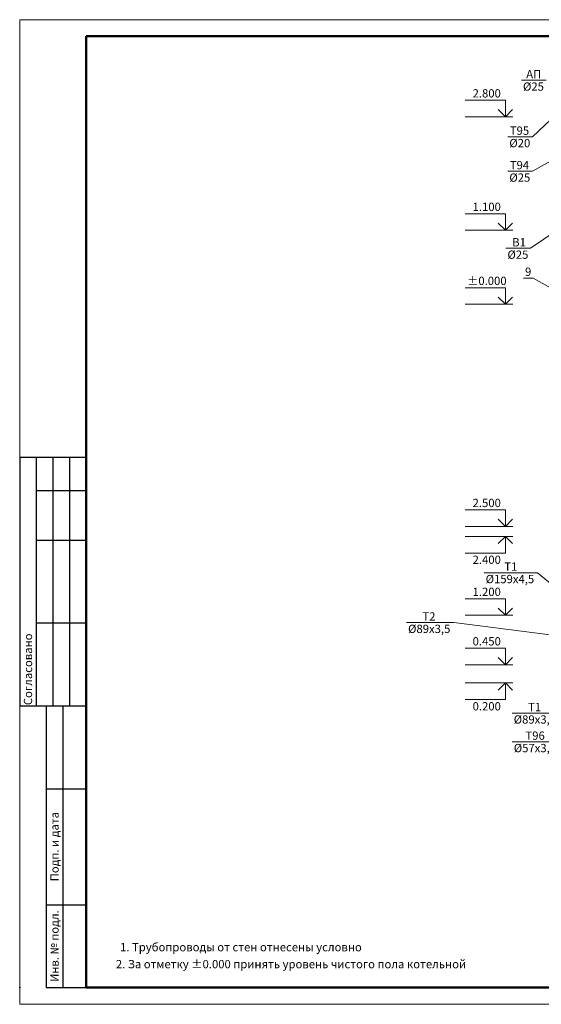
# Model space of a CAD drawing. Units: inches. Extents: x 640 to 5035, y -256 to 725.
# Drawn here: x 2721 to 2878, y 80 to 378 of the extents above; entities that cross this region are included whole.
import ezdxf
from ezdxf.enums import TextEntityAlignment as Align

# ---------------------------------------------------------------- set-up
doc = ezdxf.new("R2010")
doc.units = ezdxf.units.IN
doc.header["$MEASUREMENT"] = 0
doc.layers.add('выноски', color=3, linetype='Continuous', lineweight=20)
doc.layers.add('Текст', color=7, linetype='Continuous')
doc.styles.add('Arial', font='ARIAL.TTF')
doc.styles.add('Arial Cyr', font='ARIAL.TTF')
doc.styles.add('стиль1', font='ARIAL.TTF')

# ---------------------------------------------------------------- blocks, each defined once
blk = doc.blocks.new('*T4')
at = {"color": 0, "lineweight": -2}
for p, q in [((0, 0), (5, 0)), ((0, 0), (0, -25)), ((5, 0), (12, 0)), ((5, 0), (5, -25)), ((12, 0), (12, -25)), ((0, -25), (5, -25)), ((0, -25), (0, -60)), ((5, -25), (12, -25)), ((5, -25), (5, -60)), ((12, -25), (12, -60)), ((0, -60), (5, -60)), ((0, -60), (0, -85)), ((5, -60), (12, -60)), ((5, -60), (5, -85)), ((12, -60), (12, -85)), ((0, -85), (5, -85)), ((5, -85), (12, -85))]:
    blk.add_line(p, q, dxfattribs=at)
at = {"color": 0, "lineweight": 50, "char_height": 2.5, "attachment_point": 5, "rotation": 90, "style": 'Arial'}
for s, insert, width in [('{\\fArial|b0|i0|c204|p34;Подп. и дата}', (2.5, -42.5), 34.6), ('{\\fArial|b0|i0|c204|p34;Инв. № подл.}', (2.5, -72.5), 24.6)]:
    blk.add_mtext(s, dxfattribs=dict(at, insert=insert, width=width))
blk = doc.blocks.new('*T5')
at = {"color": 0, "lineweight": -2}
for p, q in [((0, 0), (5, 0)), ((0, 0), (0, -10)), ((5, 0), (10, 0)), ((5, 0), (5, -10)), ((10, 0), (15, 0)), ((10, 0), (10, -10)), ((15, 0), (20, 0)), ((15, 0), (15, -10)), ((20, 0), (20, -10)), ((0, -10), (0, -25)), ((5, -10), (10, -10)), ((5, -10), (5, -25)), ((10, -10), (15, -10)), ((10, -10), (10, -25)), ((15, -10), (20, -10)), ((15, -10), (15, -25)), ((20, -10), (20, -25)), ((0, -25), (0, -50)), ((5, -25), (10, -25)), ((5, -25), (5, -50)), ((10, -25), (15, -25)), ((10, -25), (10, -50)), ((15, -25), (20, -25)), ((15, -25), (15, -50)), ((20, -25), (20, -50)), ((0, -50), (0, -75)), ((5, -50), (10, -50)), ((5, -50), (5, -75)), ((10, -50), (15, -50)), ((10, -50), (10, -75)), ((15, -50), (20, -50)), ((15, -50), (15, -75)), ((20, -50), (20, -75)), ((0, -75), (5, -75)), ((5, -75), (10, -75)), ((10, -75), (15, -75)), ((15, -75), (20, -75))]:
    blk.add_line(p, q, dxfattribs=at)
at = {"color": 0, "lineweight": 50, "insert": (2.5, -74.8), "char_height": 2.5, "width": 74.6, "attachment_point": 4, "rotation": 90, "style": 'Arial'}
blk.add_mtext('{\\fArial|b0|i0|c204|p34;Согласовано}', dxfattribs=at)
blk = doc.blocks.new('Рамка')
at = {"lineweight": 50}
for p, q in [((20, 0), (20, 287)), ((20, 287), (415, 287)), ((415, 287), (415, 0)), ((415, 0), (20, 0))]:
    blk.add_line(p, q, dxfattribs=at)
blk.add_point((0, 0))
for name, p in [('*T5', (0, 160)), ('*T4', (8, 85))]:
    blk.add_blockref(name, p)

msp = doc.modelspace()

# ---------------------------------------------------------------- linework, layer by layer
at = {"layer": 'выноски'}
for p, q in [((2879.497, 359.289), (2872.031, 359.289)), ((2867.198, 353.244), (2855.033, 353.244)), ((2867.198, 348.244), (2867.198, 353.244)), ((2869.417, 348.244), (2855.033, 348.244)), ((2867.198, 348.244), (2865.032, 350.41)), ((2867.198, 348.244), (2869.365, 350.41)), ((2875.379, 342.235), (2882.813, 349.223)), ((2875.379, 342.235), (2867.913, 342.235)), ((2875.379, 331.825), (2885.601, 337.513)), ((2875.379, 331.825), (2867.913, 331.825)), ((2867.198, 319.004), (2855.033, 319.004)), ((2867.198, 314.004), (2867.198, 319.004)), ((2867.198, 314.004), (2865.032, 316.17)), ((2867.198, 314.004), (2869.365, 316.17)), ((2869.417, 314.004), (2855.033, 314.004)), ((2874.806, 308.57), (2882.813, 314.004)), ((2874.806, 308.57), (2867.341, 308.57)), ((2875.579, 299.589), (2872.673, 299.589)), ((2875.579, 299.589), (2884.652, 294.441)), ((2867.198, 296.671), (2855.033, 296.671)), ((2867.198, 291.671), (2867.198, 296.671)), ((2869.417, 291.671), (2855.033, 291.671)), ((2867.198, 291.671), (2865.032, 293.838)), ((2867.198, 291.671), (2869.365, 293.838)), ((2867.198, 229.677), (2855.033, 229.677)), ((2867.198, 224.677), (2867.198, 229.677)), ((2867.198, 224.677), (2865.032, 226.843)), ((2867.198, 224.677), (2869.365, 226.843)), ((2869.417, 224.677), (2855.033, 224.677)), ((2869.417, 221.641), (2855.033, 221.641)), ((2867.198, 221.641), (2865.032, 219.474)), ((2867.198, 221.641), (2867.198, 216.641)), ((2867.198, 221.641), (2869.365, 219.474)), ((2867.198, 216.641), (2855.033, 216.641)), ((2876.885, 210.702), (2860.77, 210.702)), ((2876.885, 210.702), (2892.003, 198.212)), ((2867.198, 202.848), (2855.033, 202.848)), ((2867.198, 197.848), (2867.198, 202.848)), ((2867.198, 197.848), (2865.032, 200.015)), ((2867.198, 197.848), (2869.365, 200.015)), ((2869.417, 197.848), (2855.033, 197.848)), ((2851.664, 195.683), (2837.374, 195.683)), ((2851.664, 195.683), (2890.812, 190.665)), ((2867.198, 187.931), (2855.033, 187.931)), ((2867.198, 182.931), (2867.198, 187.931)), ((2867.198, 182.931), (2865.032, 185.097)), ((2867.198, 182.931), (2869.365, 185.097)), ((2869.417, 182.931), (2855.033, 182.931)), ((2869.417, 177.436), (2855.033, 177.436)), ((2867.198, 177.436), (2865.032, 175.269)), ((2867.198, 177.436), (2867.198, 172.436)), ((2867.198, 177.436), (2869.365, 175.269)), ((2867.198, 172.436), (2855.033, 172.436)), ((2883.531, 168.337), (2869.24, 168.337)), ((2883.041, 159.709), (2869.258, 159.709))]:
    msp.add_line(p, q, dxfattribs=at)
msp.add_lwpolyline([(2720.709, 80.485), (3140.709, 80.485), (3140.709, 377.537), (2720.709, 377.537)], close=True, dxfattribs=at)

# ---------------------------------------------------------------- block references
msp.add_blockref('Рамка', (2720.709, 85.537))

# ---------------------------------------------------------------- texts
for s, style, p in [('АП', 'Arial', (2873.487, 359.869)), ('2.800', 'стиль1', (2857.306, 354.064)), ('T95', 'Arial', (2868.533, 342.815)), ('T94', 'Arial', (2868.533, 332.405)), ('1.100', 'стиль1', (2857.306, 319.825)), ('В1', 'Arial', (2869.256, 309.149)), ('%%P0.000', 'стиль1', (2855.636, 297.492)), ('9', 'Arial', (2873.112, 300.235)), ('2.500', 'стиль1', (2857.306, 230.498)), ('2.400', 'стиль1', (2857.306, 213.352)), ('T1', 'Arial', (2866.859, 211.282)), ('1.200', 'стиль1', (2857.306, 203.669)), ('Т2', 'Arial', (2842.177, 196.263)), ('0.450', 'стиль1', (2857.306, 188.752)), ('0.200', 'стиль1', (2857.306, 169.147)), ('Т1', 'Arial', (2874.043, 168.917)), ('T96', 'Arial', (2873.249, 160.289))]:
    msp.add_text(s, height=2.5, dxfattribs=dict(style=style)).set_placement(p)
at = {"color": 0, "style": 'Arial Cyr'}
for s, p in [('%%C25', (2872.502, 356.118)), ('%%C20', (2868.384, 339.064)), ('%%C25', (2868.384, 328.654)), ('%%C25', (2867.812, 305.398)), ('%%C159х4,5', (2861.241, 207.531)), ('%%C89х3,5', (2837.845, 192.512)), ('%%C89х3,5', (2869.711, 165.166)), ('%%C57х3,0', (2869.729, 156.538))]:
    msp.add_text(s, height=2.5, dxfattribs=at).set_placement(p)
at = {"layer": 'Текст', "color": 7, "style": 'Arial Cyr'}
for s, p in [('1. Трубопроводы от стен отнесены условно', (2787.434, 96.48)), ('2. За отметку %%P0.000 принять уровень чистого пола котельной ', (2802.928, 91.358))]:
    msp.add_text(s, height=2.5, dxfattribs=at).set_placement(p, align=Align.CENTER)

doc.saveas('drawing.dxf')
